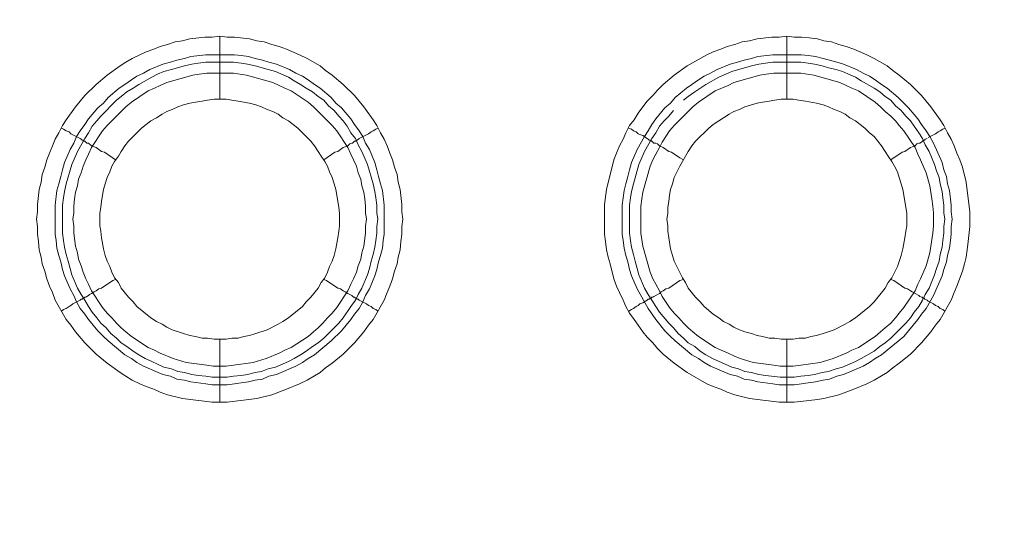
# Model space of a CAD drawing. Units: millimetres. Extents: x 1140 to 6565, y 4047 to 11821.
# Drawn here: x 5306 to 5384, y 9825 to 9865 of the extents above; entities that cross this region are included whole.
import ezdxf

# ---------------------------------------------------------------- set-up
doc = ezdxf.new("R2010")
doc.units = ezdxf.units.MM
doc.header["$LTSCALE"] = 0.5
doc.layers.get('0').update_dxf_attribs({"lineweight": 0})

msp = doc.modelspace()

# ---------------------------------------------------------------- linework, layer by layer
at = {"color": 7, "ltscale": 0.2}
for p, q in [((5321.924, 9839.813), (5321.924, 9834.801)), ((5366.884, 9839.813), (5366.884, 9834.801))]:
    msp.add_line(p, q, dxfattribs=at)
at = {"color": 7, "ltscale": 0.2, "flags": 128}
for points in [[(5321.924, 9863.84), (5322.514, 9863.767), (5323.103, 9863.767), (5324.283, 9863.619), (5324.872, 9863.472), (5325.462, 9863.398), (5326.052, 9863.177), (5326.641, 9863.03), (5327.231, 9862.809), (5328.263, 9862.366), (5328.852, 9862.071), (5329.884, 9861.482), (5330.326, 9861.113), (5330.842, 9860.745), (5331.727, 9860.008), (5332.611, 9859.123), (5333.348, 9858.239), (5334.085, 9857.207), (5334.38, 9856.765), (5334.675, 9856.175), (5334.97, 9855.659), (5335.191, 9855.143), (5335.412, 9854.554), (5335.633, 9854.038), (5335.781, 9853.448), (5336.002, 9852.858), (5336.075, 9852.269), (5336.223, 9851.679), (5336.37, 9850.5), (5336.37, 9849.91), (5336.444, 9849.321), (5336.37, 9848.731), (5336.37, 9848.141), (5336.297, 9847.552), (5336.223, 9846.888), (5336.075, 9846.299), (5336.002, 9845.783), (5335.781, 9845.193), (5335.633, 9844.603), (5335.412, 9844.014), (5335.191, 9843.498), (5334.97, 9842.908), (5334.085, 9841.36), (5333.717, 9840.918), (5333.348, 9840.402), (5332.611, 9839.518), (5331.727, 9838.633), (5330.842, 9837.896), (5330.326, 9837.528), (5329.884, 9837.159), (5328.852, 9836.57), (5328.263, 9836.275), (5327.231, 9835.833), (5326.052, 9835.39), (5324.872, 9835.095), (5322.514, 9834.801), (5321.334, 9834.801), (5318.976, 9835.095), (5317.797, 9835.39), (5317.207, 9835.611), (5316.691, 9835.833), (5316.101, 9836.054), (5315.585, 9836.275), (5314.996, 9836.57), (5314.48, 9836.864), (5314.038, 9837.159), (5313.006, 9837.896), (5312.121, 9838.633), (5311.237, 9839.518), (5310.5, 9840.402), (5310.131, 9840.918), (5309.763, 9841.36), (5308.878, 9842.908), (5308.657, 9843.498), (5308.436, 9844.014), (5308.215, 9844.603), (5308.068, 9845.193), (5307.846, 9845.783), (5307.773, 9846.299), (5307.625, 9846.888), (5307.552, 9847.552), (5307.478, 9848.141), (5307.478, 9848.731), (5307.404, 9849.321), (5307.478, 9849.91), (5307.478, 9850.5), (5307.625, 9851.679), (5307.773, 9852.269), (5307.846, 9852.858), (5308.068, 9853.448), (5308.215, 9854.038), (5308.436, 9854.554), (5308.657, 9855.143), (5308.878, 9855.659), (5309.173, 9856.175), (5309.468, 9856.765), (5309.763, 9857.207), (5310.5, 9858.239), (5311.237, 9859.123), (5312.121, 9860.008), (5313.006, 9860.745), (5314.038, 9861.482), (5314.48, 9861.777), (5314.996, 9862.071), (5315.585, 9862.366), (5316.101, 9862.587), (5316.691, 9862.809), (5317.207, 9863.03), (5317.797, 9863.177), (5318.386, 9863.398), (5318.976, 9863.472), (5319.566, 9863.619), (5320.745, 9863.767), (5321.334, 9863.767), (5321.924, 9863.84), (5321.924, 9858.828)], [(5366.884, 9863.84), (5367.474, 9863.767), (5368.063, 9863.767), (5368.653, 9863.693), (5369.316, 9863.619), (5369.832, 9863.472), (5370.422, 9863.398), (5371.012, 9863.177), (5371.601, 9863.03), (5372.191, 9862.809), (5373.223, 9862.366), (5373.812, 9862.071), (5374.844, 9861.482), (5375.286, 9861.113), (5375.802, 9860.745), (5376.687, 9860.008), (5377.571, 9859.123), (5378.308, 9858.239), (5379.045, 9857.207), (5379.34, 9856.765), (5379.635, 9856.175), (5379.93, 9855.659), (5380.151, 9855.143), (5380.372, 9854.554), (5380.593, 9854.038), (5380.814, 9853.448), (5381.109, 9852.269), (5381.404, 9849.91), (5381.404, 9848.731), (5381.257, 9847.552), (5381.183, 9846.888), (5381.109, 9846.299), (5380.962, 9845.783), (5380.814, 9845.193), (5380.372, 9844.014), (5380.151, 9843.498), (5379.93, 9842.908), (5379.045, 9841.36), (5378.677, 9840.918), (5378.308, 9840.402), (5377.571, 9839.518), (5376.687, 9838.633), (5375.802, 9837.896), (5375.286, 9837.528), (5374.844, 9837.159), (5373.812, 9836.57), (5373.223, 9836.275), (5372.191, 9835.833), (5371.012, 9835.39), (5369.832, 9835.095), (5369.316, 9835.022), (5368.653, 9834.948), (5367.474, 9834.801), (5366.294, 9834.801), (5363.936, 9835.095), (5362.757, 9835.39), (5362.167, 9835.611), (5361.651, 9835.833), (5361.061, 9836.054), (5360.545, 9836.275), (5358.998, 9837.159), (5357.966, 9837.896), (5357.081, 9838.633), (5356.639, 9839.076), (5356.271, 9839.518), (5355.828, 9839.96), (5355.46, 9840.402), (5355.091, 9840.918), (5354.796, 9841.36), (5354.428, 9841.876), (5354.133, 9842.392), (5353.912, 9842.908), (5353.617, 9843.498), (5353.396, 9844.014), (5353.175, 9844.603), (5352.88, 9845.783), (5352.733, 9846.299), (5352.585, 9846.888), (5352.512, 9847.552), (5352.438, 9848.141), (5352.438, 9850.5), (5352.585, 9851.679), (5353.175, 9854.038), (5353.396, 9854.554), (5353.617, 9855.143), (5353.912, 9855.659), (5354.133, 9856.175), (5354.428, 9856.765), (5354.796, 9857.207), (5355.091, 9857.723), (5355.46, 9858.239), (5355.828, 9858.681), (5356.271, 9859.123), (5356.639, 9859.566), (5357.081, 9860.008), (5357.966, 9860.745), (5358.998, 9861.482), (5360.545, 9862.366), (5361.061, 9862.587), (5361.651, 9862.809), (5362.167, 9863.03), (5362.757, 9863.177), (5363.346, 9863.398), (5363.936, 9863.472), (5364.526, 9863.619), (5365.705, 9863.767), (5366.294, 9863.767), (5366.884, 9863.84), (5366.884, 9858.828)], [(5358.703, 9858.755), (5359.071, 9859.05), (5359.587, 9859.418), (5360.472, 9860.008), (5361.504, 9860.597), (5362.535, 9861.04), (5364.083, 9861.482), (5364.673, 9861.629), (5365.189, 9861.703), (5365.778, 9861.777), (5367.99, 9861.777), (5368.579, 9861.703), (5369.095, 9861.629), (5369.685, 9861.482), (5370.201, 9861.334), (5370.79, 9861.187), (5371.306, 9861.04), (5372.338, 9860.597), (5372.78, 9860.303), (5373.812, 9859.713), (5374.255, 9859.418), (5374.697, 9859.05), (5375.139, 9858.755), (5375.508, 9858.313), (5375.95, 9857.944), (5376.318, 9857.502), (5376.687, 9857.133), (5376.982, 9856.691), (5377.35, 9856.175), (5377.645, 9855.733), (5377.866, 9855.217), (5378.161, 9854.701), (5378.603, 9853.669), (5378.751, 9853.153), (5378.972, 9852.637), (5379.045, 9852.121), (5379.193, 9851.532), (5379.266, 9851.016), (5379.34, 9850.426), (5379.34, 9849.836), (5379.414, 9849.321), (5379.34, 9848.731), (5379.34, 9848.215), (5379.266, 9847.625), (5379.193, 9847.109), (5379.045, 9846.52), (5378.972, 9846.004), (5378.751, 9845.414), (5378.603, 9844.898), (5378.161, 9843.866), (5377.866, 9843.35), (5377.645, 9842.908), (5377.35, 9842.392), (5376.982, 9841.95), (5376.687, 9841.508), (5376.318, 9841.066), (5375.139, 9839.886), (5374.697, 9839.518), (5374.255, 9839.223), (5373.812, 9838.854), (5372.78, 9838.265), (5372.338, 9838.044), (5371.306, 9837.601), (5370.79, 9837.454), (5370.201, 9837.233), (5369.685, 9837.159), (5369.095, 9837.012), (5368.579, 9836.938), (5367.99, 9836.864), (5367.474, 9836.791), (5366.368, 9836.791), (5365.189, 9836.938), (5364.673, 9837.012), (5364.083, 9837.159), (5363.567, 9837.233), (5363.051, 9837.454), (5362.535, 9837.601), (5360.988, 9838.265), (5360.472, 9838.56), (5360.03, 9838.854), (5359.587, 9839.223), (5359.071, 9839.518), (5358.703, 9839.886), (5358.261, 9840.255), (5357.892, 9840.697), (5357.524, 9841.066), (5356.786, 9841.95), (5356.492, 9842.392), (5356.197, 9842.908), (5355.902, 9843.35), (5355.607, 9843.866), (5355.165, 9844.898), (5355.018, 9845.414), (5354.87, 9846.004), (5354.723, 9846.52), (5354.575, 9847.109), (5354.502, 9847.625), (5354.428, 9848.215), (5354.428, 9850.426), (5354.502, 9851.016), (5354.575, 9851.532), (5354.723, 9852.121), (5355.165, 9853.669), (5355.607, 9854.701), (5356.197, 9855.733), (5356.492, 9856.175), (5356.786, 9856.691), (5357.155, 9857.133), (5357.524, 9857.502), (5357.892, 9857.944)], [(5323.03, 9860.892), (5320.892, 9860.892), (5320.303, 9860.819), (5319.787, 9860.745), (5317.723, 9860.155), (5317.207, 9859.934), (5316.765, 9859.713), (5316.249, 9859.492), (5314.922, 9858.607), (5314.48, 9858.239), (5313.006, 9856.765), (5312.637, 9856.323), (5311.753, 9854.996), (5311.532, 9854.48), (5311.311, 9854.038), (5311.089, 9853.522), (5310.942, 9853.006), (5310.721, 9852.49), (5310.647, 9851.974), (5310.5, 9851.458), (5310.426, 9850.942), (5310.352, 9850.352), (5310.352, 9849.836), (5310.279, 9849.321), (5310.352, 9848.805), (5310.352, 9848.215), (5310.5, 9847.183), (5310.647, 9846.667), (5310.721, 9846.151), (5310.942, 9845.635), (5311.089, 9845.119), (5311.311, 9844.603), (5311.532, 9844.161), (5311.753, 9843.645), (5312.637, 9842.319), (5313.006, 9841.876), (5313.374, 9841.508), (5313.743, 9841.066), (5314.111, 9840.697), (5314.48, 9840.402), (5314.922, 9840.034), (5316.249, 9839.149), (5316.765, 9838.928), (5317.207, 9838.707), (5318.239, 9838.265), (5319.271, 9837.97), (5320.303, 9837.823), (5320.892, 9837.749), (5321.408, 9837.675), (5322.44, 9837.675), (5323.03, 9837.749), (5324.577, 9837.97), (5325.609, 9838.265), (5326.641, 9838.707), (5327.083, 9838.928), (5327.599, 9839.149), (5328.926, 9840.034), (5329.368, 9840.402), (5329.737, 9840.697), (5330.105, 9841.066), (5330.474, 9841.508), (5330.842, 9841.876), (5331.211, 9842.319), (5332.095, 9843.645), (5332.316, 9844.161), (5332.538, 9844.603), (5332.759, 9845.119), (5332.906, 9845.635), (5333.127, 9846.151), (5333.201, 9846.667), (5333.348, 9847.183), (5333.496, 9848.215), (5333.496, 9848.805), (5333.569, 9849.321), (5333.496, 9849.836), (5333.496, 9850.352), (5333.422, 9850.942), (5333.348, 9851.458), (5333.201, 9851.974), (5333.127, 9852.49), (5332.906, 9853.006), (5332.759, 9853.522), (5332.538, 9854.038), (5332.316, 9854.48), (5332.095, 9854.996), (5331.211, 9856.323), (5330.842, 9856.765), (5330.474, 9857.133), (5329.737, 9857.87), (5329.368, 9858.239), (5328.926, 9858.607), (5327.599, 9859.492), (5327.083, 9859.713), (5326.641, 9859.934), (5326.125, 9860.155), (5324.062, 9860.745), (5323.03, 9860.892)], [(5367.99, 9860.892), (5365.852, 9860.892), (5365.263, 9860.819), (5364.747, 9860.745), (5362.683, 9860.155), (5362.241, 9859.934), (5361.209, 9859.492), (5359.882, 9858.607), (5359.44, 9858.239), (5357.966, 9856.765), (5357.597, 9856.323), (5357.008, 9855.438), (5356.786, 9854.996), (5356.492, 9854.48), (5356.271, 9854.038), (5356.049, 9853.522), (5355.46, 9851.458), (5355.386, 9850.942), (5355.312, 9850.352), (5355.312, 9848.215), (5355.46, 9847.183), (5356.049, 9845.119), (5356.271, 9844.603), (5356.492, 9844.161), (5356.786, 9843.645), (5357.008, 9843.203), (5357.597, 9842.319), (5357.966, 9841.876), (5358.334, 9841.508), (5358.703, 9841.066), (5359.071, 9840.697), (5359.44, 9840.402), (5359.882, 9840.034), (5361.209, 9839.149), (5362.241, 9838.707), (5362.683, 9838.486), (5363.199, 9838.265), (5364.231, 9837.97), (5365.263, 9837.823), (5365.852, 9837.749), (5366.368, 9837.675), (5367.4, 9837.675), (5367.99, 9837.749), (5369.537, 9837.97), (5370.569, 9838.265), (5371.601, 9838.707), (5372.043, 9838.928), (5372.559, 9839.149), (5373.886, 9840.034), (5374.328, 9840.402), (5374.697, 9840.697), (5375.139, 9841.066), (5375.508, 9841.508), (5375.802, 9841.876), (5376.171, 9842.319), (5377.055, 9843.645), (5377.276, 9844.161), (5377.498, 9844.603), (5377.94, 9845.635), (5378.235, 9846.667), (5378.456, 9848.215), (5378.529, 9848.805), (5378.529, 9849.836), (5378.456, 9850.352), (5378.382, 9850.942), (5378.235, 9851.974), (5377.94, 9853.006), (5377.498, 9854.038), (5377.276, 9854.48), (5377.055, 9854.996), (5376.171, 9856.323), (5375.802, 9856.765), (5375.508, 9857.133), (5375.139, 9857.502), (5374.697, 9857.87), (5374.328, 9858.239), (5373.886, 9858.607), (5372.559, 9859.492), (5372.043, 9859.713), (5371.601, 9859.934), (5371.085, 9860.155), (5369.021, 9860.745), (5367.99, 9860.892)], [(5309.394, 9856.544), (5309.542, 9856.47), (5309.763, 9856.323), (5309.984, 9856.249), (5310.131, 9856.101), (5310.868, 9855.733), (5310.942, 9855.659), (5311.016, 9855.585), (5311.089, 9855.585), (5311.163, 9855.512), (5311.237, 9855.512), (5311.311, 9855.438), (5311.384, 9855.364), (5311.532, 9855.364), (5311.753, 9855.143), (5311.974, 9855.07), (5312.121, 9854.996), (5312.564, 9854.701), (5312.785, 9854.627), (5313.669, 9854.038)], [(5334.454, 9856.544), (5334.306, 9856.47), (5334.085, 9856.323), (5333.938, 9856.249), (5333.717, 9856.101), (5332.98, 9855.733), (5332.832, 9855.585), (5332.759, 9855.585), (5332.685, 9855.512), (5332.611, 9855.512), (5332.464, 9855.364), (5332.39, 9855.364), (5332.243, 9855.291), (5332.095, 9855.143), (5331.874, 9855.07), (5331.727, 9854.996), (5331.285, 9854.701), (5331.063, 9854.627), (5330.179, 9854.038)], [(5354.354, 9856.544), (5354.575, 9856.47), (5354.723, 9856.323), (5354.944, 9856.249), (5355.091, 9856.101), (5355.239, 9856.028), (5355.46, 9855.954), (5355.607, 9855.88), (5355.681, 9855.807), (5355.828, 9855.733), (5355.902, 9855.659), (5355.976, 9855.585), (5356.123, 9855.585), (5356.123, 9855.512), (5356.197, 9855.512), (5356.271, 9855.438), (5356.344, 9855.364), (5356.492, 9855.364), (5356.639, 9855.291), (5356.786, 9855.143), (5357.081, 9854.996), (5357.524, 9854.701), (5357.745, 9854.627), (5358.408, 9854.185), (5358.703, 9854.038)], [(5379.414, 9856.544), (5379.266, 9856.47), (5379.045, 9856.323), (5378.898, 9856.249), (5378.677, 9856.101), (5378.087, 9855.807)], [(5378.013, 9855.733), (5377.866, 9855.659), (5377.792, 9855.585), (5377.719, 9855.585), (5377.571, 9855.438), (5377.424, 9855.364), (5377.35, 9855.364), (5377.203, 9855.291), (5377.055, 9855.143), (5376.834, 9855.07), (5376.687, 9854.996), (5376.245, 9854.701), (5376.023, 9854.627), (5375.139, 9854.038)], [(5309.394, 9842.024), (5309.542, 9842.171), (5309.763, 9842.245), (5309.984, 9842.392), (5310.131, 9842.466), (5310.279, 9842.613), (5310.868, 9842.908), (5310.942, 9842.982), (5311.016, 9842.982), (5311.089, 9843.056), (5311.163, 9843.056), (5311.237, 9843.129), (5311.311, 9843.129), (5311.384, 9843.203), (5311.532, 9843.277), (5311.605, 9843.35), (5311.753, 9843.424), (5311.974, 9843.572), (5312.121, 9843.645), (5312.342, 9843.793), (5312.564, 9843.866), (5313.448, 9844.456), (5313.669, 9844.53)], [(5334.454, 9842.024), (5334.306, 9842.171), (5334.085, 9842.245), (5333.938, 9842.392), (5333.717, 9842.466), (5333.569, 9842.613), (5332.98, 9842.908), (5332.906, 9842.982), (5332.832, 9842.982), (5332.759, 9843.056), (5332.685, 9843.056), (5332.611, 9843.129), (5332.538, 9843.129), (5332.39, 9843.277), (5332.095, 9843.424), (5331.874, 9843.572), (5331.727, 9843.645), (5331.506, 9843.793), (5331.285, 9843.866), (5330.4, 9844.456), (5330.179, 9844.53)], [(5354.354, 9842.024), (5354.575, 9842.171), (5354.723, 9842.245), (5354.944, 9842.392), (5355.091, 9842.466), (5355.239, 9842.613), (5355.46, 9842.687), (5355.607, 9842.761), (5355.681, 9842.835), (5355.828, 9842.908), (5355.902, 9842.982), (5355.976, 9842.982), (5356.049, 9843.056), (5356.123, 9843.056), (5356.197, 9843.129), (5356.271, 9843.129), (5356.344, 9843.203), (5356.786, 9843.424), (5356.934, 9843.572), (5357.081, 9843.645), (5357.302, 9843.793), (5357.524, 9843.866), (5358.408, 9844.456), (5358.703, 9844.53)], [(5379.414, 9842.024), (5379.266, 9842.171), (5379.045, 9842.245), (5378.898, 9842.392), (5378.677, 9842.466), (5378.529, 9842.613), (5378.087, 9842.835), (5378.013, 9842.908), (5377.866, 9842.982), (5377.792, 9842.982), (5377.792, 9843.056), (5377.645, 9843.056), (5377.645, 9843.129), (5377.571, 9843.129), (5377.424, 9843.203), (5377.35, 9843.277), (5377.055, 9843.424), (5376.834, 9843.572), (5376.687, 9843.645), (5376.466, 9843.793), (5376.245, 9843.866), (5375.36, 9844.456), (5375.139, 9844.53)]]:
    msp.add_lwpolyline(points, dxfattribs=at)
for points in [[(5323.103, 9862.366), (5323.619, 9862.293), (5324.209, 9862.219), (5324.725, 9862.071), (5325.314, 9861.924), (5325.83, 9861.777), (5326.42, 9861.629), (5327.452, 9861.187), (5327.968, 9860.892), (5328.484, 9860.671), (5328.926, 9860.376), (5329.442, 9860.008), (5329.884, 9859.713), (5330.769, 9858.976), (5331.137, 9858.534), (5331.579, 9858.165), (5332.316, 9857.281), (5332.611, 9856.838), (5332.98, 9856.323), (5333.275, 9855.88), (5333.496, 9855.364), (5333.791, 9854.848), (5334.233, 9853.817), (5334.38, 9853.227), (5334.528, 9852.711), (5334.675, 9852.121), (5334.822, 9851.605), (5334.97, 9850.426), (5334.97, 9848.141), (5334.896, 9847.625), (5334.822, 9847.036), (5334.675, 9846.446), (5334.528, 9845.93), (5334.38, 9845.34), (5334.233, 9844.825), (5333.791, 9843.793), (5333.496, 9843.277), (5333.275, 9842.761), (5332.98, 9842.245), (5332.611, 9841.803), (5332.316, 9841.36), (5331.579, 9840.476), (5330.769, 9839.665), (5329.442, 9838.56), (5328.926, 9838.265), (5328.484, 9837.97), (5327.968, 9837.675), (5326.42, 9837.012), (5325.83, 9836.864), (5325.314, 9836.643), (5324.725, 9836.57), (5324.209, 9836.422), (5323.619, 9836.348), (5323.103, 9836.275), (5322.514, 9836.201), (5321.334, 9836.201), (5320.818, 9836.275), (5319.639, 9836.422), (5319.123, 9836.57), (5318.534, 9836.643), (5318.018, 9836.864), (5317.428, 9837.012), (5315.88, 9837.675), (5315.364, 9837.97), (5314.922, 9838.265), (5314.406, 9838.56), (5313.079, 9839.665), (5312.711, 9840.034), (5312.269, 9840.476), (5311.532, 9841.36), (5311.237, 9841.803), (5310.868, 9842.245), (5310.574, 9842.761), (5310.352, 9843.277), (5310.058, 9843.793), (5309.615, 9844.825), (5309.468, 9845.34), (5309.321, 9845.93), (5309.173, 9846.446), (5309.026, 9847.036), (5308.952, 9847.625), (5308.878, 9848.141), (5308.878, 9850.426), (5309.026, 9851.605), (5309.173, 9852.121), (5309.321, 9852.711), (5309.468, 9853.227), (5309.615, 9853.817), (5310.058, 9854.848), (5310.352, 9855.364), (5310.574, 9855.88), (5310.868, 9856.323), (5311.237, 9856.838), (5311.532, 9857.281), (5312.269, 9858.165), (5312.711, 9858.534), (5313.079, 9858.976), (5313.964, 9859.713), (5314.406, 9860.008), (5314.922, 9860.376), (5315.364, 9860.671), (5315.88, 9860.892), (5316.396, 9861.187), (5317.428, 9861.629), (5318.018, 9861.777), (5318.534, 9861.924), (5319.123, 9862.071), (5319.639, 9862.219), (5320.818, 9862.366)], [(5322.514, 9836.791), (5321.334, 9836.791), (5320.818, 9836.864), (5320.229, 9836.938), (5319.713, 9837.012), (5319.123, 9837.159), (5318.607, 9837.233), (5318.091, 9837.454), (5317.502, 9837.601), (5316.986, 9837.823), (5316.544, 9838.044), (5316.028, 9838.265), (5315.512, 9838.56), (5315.07, 9838.854), (5314.554, 9839.223), (5314.111, 9839.518), (5313.743, 9839.886), (5313.301, 9840.255), (5312.932, 9840.697), (5312.49, 9841.066), (5312.195, 9841.508), (5311.826, 9841.95), (5311.532, 9842.392), (5311.237, 9842.908), (5310.942, 9843.35), (5310.647, 9843.866), (5310.205, 9844.898), (5310.058, 9845.414), (5309.91, 9846.004), (5309.763, 9846.52), (5309.615, 9847.109), (5309.542, 9847.625), (5309.468, 9848.215), (5309.468, 9850.426), (5309.542, 9851.016), (5309.615, 9851.532), (5309.763, 9852.121), (5310.205, 9853.669), (5310.647, 9854.701), (5311.237, 9855.733), (5311.532, 9856.175), (5311.826, 9856.691), (5312.195, 9857.133), (5312.49, 9857.502), (5313.743, 9858.755), (5314.111, 9859.05), (5314.554, 9859.418), (5315.07, 9859.713), (5315.512, 9860.008), (5316.544, 9860.597), (5316.986, 9860.819), (5317.502, 9861.04), (5318.091, 9861.187), (5319.123, 9861.482), (5319.713, 9861.629), (5320.229, 9861.703), (5320.818, 9861.777), (5323.03, 9861.777), (5323.619, 9861.703), (5324.135, 9861.629), (5324.725, 9861.482), (5325.757, 9861.187), (5326.346, 9861.04), (5327.378, 9860.597), (5327.82, 9860.303), (5328.336, 9860.008), (5328.779, 9859.713), (5329.295, 9859.418), (5329.737, 9859.05), (5330.179, 9858.755), (5330.548, 9858.313), (5330.99, 9857.944), (5331.358, 9857.502), (5331.727, 9857.133), (5332.022, 9856.691), (5332.316, 9856.175), (5332.685, 9855.733), (5332.906, 9855.217), (5333.201, 9854.701), (5333.643, 9853.669), (5334.085, 9852.121), (5334.233, 9851.532), (5334.306, 9851.016), (5334.38, 9850.426), (5334.38, 9849.836), (5334.454, 9849.321), (5334.38, 9848.731), (5334.38, 9848.215), (5334.306, 9847.625), (5334.233, 9847.109), (5334.085, 9846.52), (5333.938, 9846.004), (5333.791, 9845.414), (5333.643, 9844.898), (5333.201, 9843.866), (5332.906, 9843.35), (5332.685, 9842.908), (5332.316, 9842.392), (5331.727, 9841.508), (5331.358, 9841.066), (5330.179, 9839.886), (5329.737, 9839.518), (5329.295, 9839.223), (5328.779, 9838.854), (5328.336, 9838.56), (5327.82, 9838.265), (5327.378, 9838.044), (5326.346, 9837.601), (5325.757, 9837.454), (5325.241, 9837.233), (5324.725, 9837.159), (5324.135, 9837.012), (5323.619, 9836.938), (5323.03, 9836.864)], [(5368.063, 9862.366), (5368.579, 9862.293), (5369.169, 9862.219), (5369.759, 9862.071), (5370.274, 9861.924), (5370.864, 9861.777), (5371.38, 9861.629), (5372.412, 9861.187), (5372.928, 9860.892), (5373.444, 9860.671), (5373.886, 9860.376), (5374.402, 9860.008), (5374.844, 9859.713), (5375.729, 9858.976), (5376.171, 9858.534), (5376.539, 9858.165), (5377.276, 9857.281), (5377.571, 9856.838), (5377.94, 9856.323), (5378.235, 9855.88), (5378.529, 9855.364), (5379.193, 9853.817), (5379.34, 9853.227), (5379.561, 9852.711), (5379.635, 9852.121), (5379.782, 9851.605), (5379.93, 9850.426), (5379.93, 9849.91), (5380.004, 9849.321), (5379.93, 9848.731), (5379.93, 9848.141), (5379.856, 9847.625), (5379.782, 9847.036), (5379.635, 9846.446), (5379.561, 9845.93), (5379.34, 9845.34), (5379.193, 9844.825), (5378.529, 9843.277), (5377.94, 9842.245), (5377.571, 9841.803), (5377.276, 9841.36), (5376.171, 9840.034), (5374.402, 9838.56), (5373.886, 9838.265), (5373.444, 9837.97), (5372.928, 9837.675), (5371.38, 9837.012), (5370.864, 9836.864), (5370.274, 9836.643), (5369.759, 9836.57), (5369.169, 9836.422), (5368.579, 9836.348), (5368.063, 9836.275), (5367.474, 9836.201), (5366.294, 9836.201), (5365.778, 9836.275), (5364.599, 9836.422), (5364.083, 9836.57), (5363.494, 9836.643), (5362.978, 9836.864), (5362.388, 9837.012), (5360.84, 9837.675), (5360.324, 9837.97), (5359.882, 9838.265), (5359.366, 9838.56), (5358.039, 9839.665), (5357.671, 9840.034), (5357.229, 9840.476), (5356.492, 9841.36), (5355.902, 9842.245), (5355.018, 9843.793), (5354.575, 9844.825), (5354.428, 9845.34), (5354.281, 9845.93), (5354.133, 9846.446), (5353.986, 9847.036), (5353.912, 9847.625), (5353.838, 9848.141), (5353.838, 9850.426), (5353.986, 9851.605), (5354.133, 9852.121), (5354.281, 9852.711), (5354.428, 9853.227), (5354.575, 9853.817), (5355.018, 9854.848), (5355.607, 9855.88), (5355.902, 9856.323), (5356.197, 9856.838), (5356.492, 9857.281), (5357.229, 9858.165), (5357.671, 9858.534), (5358.039, 9858.976), (5358.924, 9859.713), (5359.366, 9860.008), (5359.882, 9860.376), (5360.324, 9860.671), (5360.84, 9860.892), (5361.356, 9861.187), (5362.388, 9861.629), (5362.978, 9861.777), (5363.494, 9861.924), (5364.083, 9862.071), (5364.599, 9862.219), (5365.778, 9862.366)], [(5322.44, 9858.828), (5321.482, 9858.828), (5320.966, 9858.755), (5320.524, 9858.681), (5320.008, 9858.607), (5319.566, 9858.534), (5319.05, 9858.386), (5318.607, 9858.239), (5318.165, 9858.018), (5317.723, 9857.87), (5317.354, 9857.649), (5316.912, 9857.354), (5316.47, 9857.133), (5315.733, 9856.544), (5314.701, 9855.512), (5314.406, 9855.143), (5314.111, 9854.701), (5313.89, 9854.332), (5313.595, 9853.89), (5313.374, 9853.522), (5313.227, 9853.079), (5313.006, 9852.637), (5312.858, 9852.121), (5312.711, 9851.679), (5312.637, 9851.237), (5312.564, 9850.721), (5312.49, 9850.279), (5312.416, 9849.763), (5312.416, 9848.805), (5312.49, 9848.362), (5312.564, 9847.846), (5312.711, 9846.962), (5312.858, 9846.446), (5313.006, 9846.004), (5313.227, 9845.562), (5313.374, 9845.119), (5313.595, 9844.677), (5313.89, 9844.309), (5314.111, 9843.866), (5314.701, 9843.129), (5315.07, 9842.761), (5315.364, 9842.392), (5316.47, 9841.508), (5316.912, 9841.213), (5317.354, 9840.992), (5317.723, 9840.771), (5318.165, 9840.55), (5319.05, 9840.255), (5319.566, 9840.107), (5320.008, 9840.034), (5320.524, 9839.886), (5320.966, 9839.886), (5321.482, 9839.813), (5322.44, 9839.813), (5322.882, 9839.886), (5323.398, 9839.886), (5323.84, 9840.034), (5324.283, 9840.107), (5324.799, 9840.255), (5325.683, 9840.55), (5326.567, 9840.992), (5326.936, 9841.213), (5327.378, 9841.508), (5328.484, 9842.392), (5328.779, 9842.761), (5329.147, 9843.129), (5329.737, 9843.866), (5329.958, 9844.309), (5330.253, 9844.677), (5330.474, 9845.119), (5330.621, 9845.562), (5330.842, 9846.004), (5330.99, 9846.446), (5331.137, 9846.962), (5331.285, 9847.846), (5331.358, 9848.362), (5331.432, 9848.805), (5331.432, 9849.763), (5331.358, 9850.279), (5331.285, 9850.721), (5331.211, 9851.237), (5331.137, 9851.679), (5330.99, 9852.121), (5330.842, 9852.637), (5330.621, 9853.079), (5330.474, 9853.522), (5330.253, 9853.89), (5329.958, 9854.332), (5329.737, 9854.701), (5329.442, 9855.143), (5329.147, 9855.512), (5328.115, 9856.544), (5327.378, 9857.133), (5326.936, 9857.354), (5326.567, 9857.649), (5326.125, 9857.87), (5325.683, 9858.018), (5325.241, 9858.239), (5324.799, 9858.386), (5324.283, 9858.534), (5323.398, 9858.681), (5322.882, 9858.755)], [(5367.4, 9858.828), (5366.442, 9858.828), (5365.926, 9858.755), (5365.484, 9858.681), (5364.968, 9858.607), (5364.526, 9858.534), (5364.083, 9858.386), (5363.567, 9858.239), (5363.125, 9858.018), (5362.683, 9857.87), (5362.314, 9857.649), (5361.872, 9857.354), (5361.504, 9857.133), (5361.061, 9856.838), (5360.693, 9856.544), (5359.661, 9855.512), (5359.366, 9855.143), (5359.071, 9854.701), (5358.85, 9854.332), (5358.629, 9853.89), (5358.408, 9853.522), (5357.966, 9852.637), (5357.818, 9852.121), (5357.671, 9851.679), (5357.597, 9851.237), (5357.524, 9850.721), (5357.45, 9850.279), (5357.45, 9849.763), (5357.376, 9849.321), (5357.45, 9848.805), (5357.45, 9848.362), (5357.524, 9847.846), (5357.671, 9846.962), (5357.818, 9846.446), (5357.966, 9846.004), (5358.629, 9844.677), (5358.85, 9844.309), (5359.071, 9843.866), (5359.661, 9843.129), (5360.03, 9842.761), (5360.324, 9842.392), (5361.061, 9841.803), (5361.504, 9841.508), (5361.872, 9841.213), (5362.314, 9840.992), (5362.683, 9840.771), (5363.125, 9840.55), (5363.567, 9840.402), (5364.083, 9840.255), (5364.526, 9840.107), (5364.968, 9840.034), (5365.484, 9839.886), (5365.926, 9839.886), (5366.442, 9839.813), (5367.4, 9839.813), (5367.842, 9839.886), (5368.358, 9839.886), (5368.8, 9840.034), (5369.243, 9840.107), (5369.759, 9840.255), (5370.643, 9840.55), (5371.527, 9840.992), (5371.896, 9841.213), (5372.338, 9841.508), (5373.444, 9842.392), (5373.812, 9842.761), (5374.697, 9843.866), (5374.918, 9844.309), (5375.213, 9844.677), (5375.655, 9845.562), (5375.95, 9846.446), (5376.097, 9846.962), (5376.245, 9847.846), (5376.318, 9848.362), (5376.392, 9848.805), (5376.392, 9849.763), (5376.318, 9850.279), (5376.245, 9850.721), (5376.171, 9851.237), (5376.097, 9851.679), (5375.95, 9852.121), (5375.802, 9852.637), (5375.655, 9853.079), (5375.434, 9853.522), (5375.213, 9853.89), (5374.918, 9854.332), (5374.697, 9854.701), (5374.402, 9855.143), (5373.812, 9855.88), (5373.444, 9856.175), (5373.075, 9856.544), (5372.338, 9857.133), (5371.896, 9857.354), (5371.527, 9857.649), (5371.085, 9857.87), (5370.643, 9858.018), (5370.201, 9858.239), (5369.759, 9858.386), (5369.243, 9858.534), (5368.358, 9858.681), (5367.842, 9858.755)]]:
    msp.add_lwpolyline(points, close=True, dxfattribs=at)
at = {"ltscale": 0.2}
msp.add_circle((5501.801, 9559.329), 974.958, dxfattribs=at)

doc.saveas('drawing.dxf')
